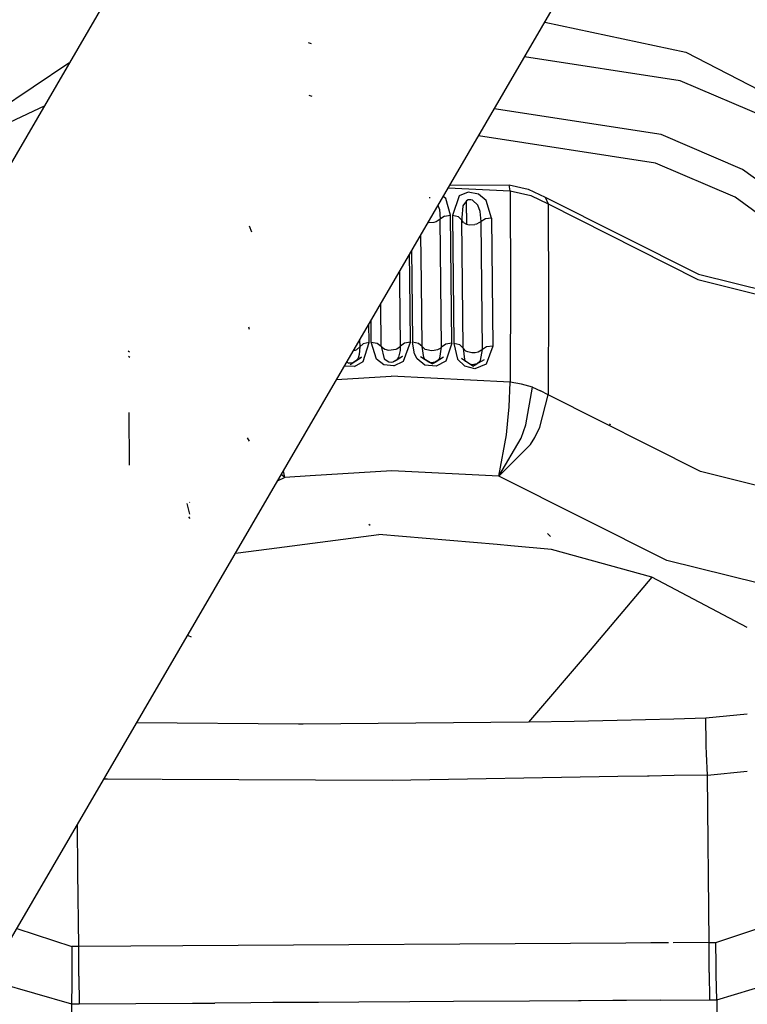
# Model space of a CAD drawing. Units: millimetres. Extents: x 977 to 8610, y -1577 to 1776.
# Drawn here: x 2776 to 2829, y -1139 to -1067 of the extents above; entities that cross this region are included whole.
import ezdxf

# ---------------------------------------------------------------- set-up
doc = ezdxf.new("R2010")
doc.units = ezdxf.units.MM
doc.layers.add('TFR-TRI', color=7, linetype='CONTINUOUS', true_color=0xffffff)

msp = doc.modelspace()

# ---------------------------------------------------------------- linework, layer by layer
at = {"layer": 'TFR-TRI', "color": 18, "linetype": 'CONTINUOUS'}
for p, q in [((2740.830445, -1136.575518), (2801.355225, -1032.630511)), ((2765.417481, -1150.89226), (2825.942383, -1046.947162)), ((2814.105225, -1067.276446), (2824.397705, -1069.487506)), ((2814.105225, -1067.276446), (2824.397705, -1069.487506)), ((2797.091553, -1068.877704), (2796.861084, -1068.800189)), ((2823.98877, -1071.569293), (2812.623535, -1069.821185)), ((2823.98877, -1071.569293), (2812.623535, -1069.821185)), ((2824.397705, -1069.487506), (2836.549561, -1075.730304)), ((2824.397705, -1069.487506), (2836.549561, -1075.730304)), ((2779.384766, -1070.276263), (2763.198731, -1081.144732)), ((2779.384766, -1070.276263), (2763.198731, -1081.144732)), ((2779.441162, -1070.26546), (2779.384766, -1070.276263)), ((2779.441162, -1070.26546), (2779.384766, -1070.276263)), ((2830.36792, -1074.292498), (2823.98877, -1071.569293)), ((2830.36792, -1074.292498), (2823.98877, -1071.569293)), ((2797.132325, -1072.709979), (2796.9021, -1072.632647)), ((2777.615235, -1073.401507), (2773.629639, -1075.286578)), ((2777.615235, -1073.401507), (2773.629639, -1075.286578)), ((2822.583496, -1075.49422), (2810.410401, -1073.621844)), ((2822.583496, -1075.49422), (2810.410401, -1073.621844)), ((2822.174805, -1077.576129), (2809.26416, -1075.590228)), ((2822.174805, -1077.576129), (2809.26416, -1075.590228)), ((2828.536866, -1078.03554), (2822.583496, -1075.49422)), ((2828.536866, -1078.03554), (2822.583496, -1075.49422)), ((2828.001221, -1080.063189), (2822.174805, -1077.576129)), ((2828.001221, -1080.063189), (2822.174805, -1077.576129)), ((2837.923828, -1084.910846), (2828.536866, -1078.03554)), ((2837.923828, -1084.910846), (2828.536866, -1078.03554)), ((2807.057862, -1079.379596), (2811.582032, -1079.607928)), ((2807.170166, -1079.186602), (2811.507813, -1079.159137)), ((2811.511475, -1079.161517), (2811.507813, -1079.159137)), ((2811.511475, -1079.161517), (2811.507813, -1079.159137)), ((2811.507813, -1079.159137), (2812.9021, -1079.466937)), ((2811.582032, -1079.607928), (2811.511475, -1079.161517)), ((2811.582032, -1079.607928), (2811.511475, -1079.161517)), ((2805.733155, -1080.101458), (2805.676758, -1080.100482)), ((2805.733155, -1080.101458), (2805.676758, -1080.100482)), ((2806.876709, -1080.151141), (2806.692139, -1080.007769)), ((2806.876709, -1080.151141), (2806.692139, -1080.007769)), ((2807.844483, -1079.956988), (2807.378907, -1081.387896)), ((2807.844483, -1079.956988), (2807.378907, -1081.387896)), ((2808.51416, -1079.698504), (2807.844483, -1079.956988)), ((2808.51416, -1079.698504), (2807.844483, -1079.956988)), ((2809.267334, -1079.846759), (2808.51416, -1079.698504)), ((2809.267334, -1079.846759), (2808.51416, -1079.698504)), ((2809.820801, -1080.294818), (2809.267334, -1079.846759)), ((2809.820801, -1080.294818), (2809.267334, -1079.846759)), ((2811.582032, -1079.607928), (2811.610352, -1086.540789)), ((2811.582032, -1079.607928), (2811.610352, -1086.540789)), ((2811.582032, -1079.607928), (2813.083008, -1079.938006)), ((2811.582032, -1079.607928), (2813.083008, -1079.938006)), ((2812.9021, -1079.466937), (2814.13794, -1080.070208)), ((2813.083008, -1079.938006), (2814.346192, -1080.550738)), ((2813.083008, -1079.938006), (2814.346192, -1080.550738)), ((2814.13794, -1080.070208), (2814.346192, -1080.550738)), ((2814.13794, -1080.070208), (2825.312012, -1085.674945)), ((2814.13794, -1080.070208), (2814.346192, -1080.550738)), ((2837.188233, -1086.791827), (2828.001221, -1080.063189)), ((2837.188233, -1086.791827), (2828.001221, -1080.063189)), ((2806.409912, -1080.937091), (2806.312989, -1080.658526)), ((2806.409912, -1080.937091), (2806.312989, -1080.658526)), ((2807.21875, -1081.378802), (2806.876709, -1080.151141)), ((2807.21875, -1081.378802), (2806.876709, -1080.151141)), ((2808.123047, -1080.717303), (2808.039795, -1081.534869)), ((2808.123047, -1080.717303), (2808.039795, -1081.534869)), ((2808.129151, -1080.696795), (2808.123047, -1080.717303)), ((2808.129151, -1080.696795), (2808.123047, -1080.717303)), ((2808.386475, -1080.320697), (2808.129151, -1080.696795)), ((2808.386475, -1080.320697), (2808.129151, -1080.696795)), ((2808.503907, -1080.266803), (2808.386475, -1080.320697)), ((2808.503907, -1080.266803), (2808.386475, -1080.320697)), ((2808.392578, -1081.222735), (2808.386475, -1080.320697)), ((2808.392578, -1081.222735), (2808.386475, -1080.320697)), ((2808.705811, -1080.254962), (2808.503907, -1080.266803)), ((2808.705811, -1080.254962), (2808.503907, -1080.266803)), ((2808.838867, -1080.290179), (2808.705811, -1080.254962)), ((2808.838867, -1080.290179), (2808.705811, -1080.254962)), ((2808.838867, -1080.290179), (2809.218262, -1080.644915)), ((2808.838867, -1080.290179), (2809.218262, -1080.644915)), ((2809.381592, -1081.105426), (2809.218262, -1080.644915)), ((2809.381592, -1081.105426), (2809.218262, -1080.644915)), ((2810.219971, -1081.588458), (2809.820801, -1080.294818)), ((2810.219971, -1081.588458), (2809.820801, -1080.294818)), ((2814.346192, -1080.550738), (2814.376221, -1087.479205)), ((2814.346192, -1080.550738), (2825.261231, -1086.060382)), ((2814.346192, -1080.550738), (2814.376221, -1087.479205)), ((2814.346192, -1080.550738), (2825.261231, -1086.060382)), ((2806.409912, -1080.937091), (2806.470948, -1081.658831)), ((2806.409912, -1080.937091), (2806.470948, -1081.658831)), ((2806.776123, -1081.443744), (2806.470948, -1081.658831)), ((2806.776123, -1081.443744), (2806.470948, -1081.658831)), ((2806.776123, -1081.443744), (2807.21875, -1081.378802)), ((2806.776123, -1081.443744), (2807.21875, -1081.378802)), ((2807.267578, -1086.032489), (2807.21875, -1081.378802)), ((2807.267578, -1086.032489), (2807.21875, -1081.378802)), ((2807.378907, -1081.387896), (2807.427979, -1086.042865)), ((2807.801514, -1081.499652), (2807.378907, -1081.387896)), ((2807.801514, -1081.499652), (2807.378907, -1081.387896)), ((2807.378907, -1081.387896), (2807.427979, -1086.042865)), ((2808.039795, -1081.747882), (2807.801514, -1081.499652)), ((2808.039795, -1081.747882), (2807.801514, -1081.499652)), ((2808.039795, -1081.534869), (2808.039795, -1081.747882)), ((2808.039795, -1081.534869), (2808.039795, -1081.747882)), ((2808.392578, -1081.222735), (2808.399903, -1082.027728)), ((2808.392578, -1081.222735), (2808.399903, -1082.027728)), ((2809.451172, -1081.835467), (2809.381592, -1081.105426)), ((2809.451172, -1081.835467), (2809.381592, -1081.105426)), ((2792.732666, -1082.611529), (2792.55127, -1082.183673)), ((2805.63086, -1081.925494), (2805.581543, -1081.915057)), ((2805.63086, -1081.925494), (2805.581543, -1081.915057)), ((2806.020264, -1081.907122), (2805.63086, -1081.925494)), ((2806.020264, -1081.907122), (2805.63086, -1081.925494)), ((2806.170655, -1081.864581), (2806.020264, -1081.907122)), ((2806.170655, -1081.864581), (2806.020264, -1081.907122)), ((2806.470948, -1081.658831), (2806.170655, -1081.864581)), ((2806.470948, -1081.658831), (2806.170655, -1081.864581)), ((2806.52002, -1086.307391), (2806.470948, -1081.658831)), ((2806.52002, -1086.307391), (2806.470948, -1081.658831)), ((2808.172119, -1081.912371), (2808.039795, -1081.747882)), ((2808.172119, -1081.912371), (2808.039795, -1081.747882)), ((2808.088623, -1086.396991), (2808.039795, -1081.747882)), ((2808.088623, -1086.396991), (2808.039795, -1081.747882)), ((2808.172119, -1081.912371), (2808.399903, -1082.027728)), ((2808.172119, -1081.912371), (2808.399903, -1082.027728)), ((2808.399903, -1082.027728), (2808.577881, -1082.06972)), ((2808.399903, -1082.027728), (2808.577881, -1082.06972)), ((2808.577881, -1082.06972), (2808.996582, -1082.062945)), ((2808.577881, -1082.06972), (2808.996582, -1082.062945)), ((2809.118897, -1082.033038), (2808.996582, -1082.062945)), ((2809.118897, -1082.033038), (2808.996582, -1082.062945)), ((2809.451172, -1081.835467), (2809.118897, -1082.033038)), ((2809.451172, -1081.835467), (2809.118897, -1082.033038)), ((2809.775635, -1081.635333), (2809.451172, -1081.835467)), ((2809.775635, -1081.635333), (2809.451172, -1081.835467)), ((2809.5, -1086.484149), (2809.451172, -1081.835467)), ((2809.5, -1086.484149), (2809.451172, -1081.835467)), ((2810.219971, -1081.588458), (2809.775635, -1081.635333)), ((2810.219971, -1081.588458), (2809.775635, -1081.635333)), ((2810.219971, -1081.588458), (2810.268799, -1086.242022)), ((2810.219971, -1081.588458), (2810.268799, -1086.242022)), ((2805.098877, -1086.268145), (2805.062256, -1082.806537)), ((2805.098877, -1086.268145), (2805.062256, -1082.806537)), ((2804.256104, -1085.939044), (2804.238037, -1084.22243)), ((2804.256104, -1085.939044), (2804.238037, -1084.22243)), ((2804.384522, -1083.970721), (2804.405274, -1085.941668)), ((2804.384522, -1083.970721), (2804.405274, -1085.941668)), ((2803.534912, -1086.242389), (2803.526612, -1085.444049)), ((2803.534912, -1086.242389), (2803.526612, -1085.444049)), ((2825.312012, -1085.674945), (2838.629395, -1088.987323)), ((2803.583741, -1090.934161), (2803.534912, -1086.242389)), ((2803.583741, -1090.934161), (2803.534912, -1086.242389)), ((2804.304932, -1090.636065), (2804.256104, -1085.939044)), ((2804.304932, -1090.636065), (2804.256104, -1085.939044)), ((2804.405274, -1085.941668), (2804.454102, -1090.639117)), ((2804.405274, -1085.941668), (2804.454102, -1090.639117)), ((2805.147461, -1090.960101), (2805.098877, -1086.268145)), ((2805.147461, -1090.960101), (2805.098877, -1086.268145)), ((2806.568604, -1090.999102), (2806.52002, -1086.307391)), ((2806.568604, -1090.999102), (2806.52002, -1086.307391)), ((2807.316407, -1090.729449), (2807.267578, -1086.032489)), ((2807.316407, -1090.729449), (2807.267578, -1086.032489)), ((2807.427979, -1086.042865), (2807.476807, -1090.741046)), ((2807.427979, -1086.042865), (2807.476807, -1090.741046)), ((2808.137451, -1091.089557), (2808.088623, -1086.396991)), ((2808.137451, -1091.089557), (2808.088623, -1086.396991)), ((2809.548584, -1091.176226), (2809.5, -1086.484149)), ((2809.548584, -1091.176226), (2809.5, -1086.484149)), ((2810.268799, -1086.242022), (2810.317627, -1090.939288)), ((2810.268799, -1086.242022), (2810.317627, -1090.939288)), ((2811.610352, -1086.540789), (2811.568848, -1093.562457)), ((2811.610352, -1086.540789), (2811.568848, -1093.562457)), ((2825.261231, -1086.060382), (2838.720703, -1089.436847)), ((2825.261231, -1086.060382), (2838.720703, -1089.436847)), ((2802.161377, -1090.94295), (2802.129151, -1087.843707)), ((2802.161377, -1090.94295), (2802.129151, -1087.843707)), ((2814.376221, -1087.479205), (2814.338867, -1094.49721)), ((2814.376221, -1087.479205), (2814.338867, -1094.49721)), ((2801.291504, -1090.658831), (2801.277344, -1089.306781)), ((2801.291504, -1090.658831), (2801.277344, -1089.306781)), ((2801.440674, -1090.653949), (2801.424317, -1089.054766)), ((2801.440674, -1090.653949), (2801.424317, -1089.054766)), ((2792.563233, -1089.722247), (2792.521729, -1089.553912)), ((2792.563233, -1089.722247), (2792.521729, -1089.553912)), ((2800.592774, -1090.482806), (2800.597901, -1090.988482)), ((2800.592774, -1090.482806), (2800.597901, -1090.988482)), ((2800.859619, -1090.754901), (2800.597901, -1090.988482)), ((2800.859619, -1090.754901), (2800.597901, -1090.988482)), ((2800.85376, -1092.052752), (2801.291504, -1090.658831)), ((2800.85376, -1092.052752), (2801.291504, -1090.658831)), ((2801.291504, -1090.658831), (2800.859619, -1090.754901)), ((2801.291504, -1090.658831), (2800.859619, -1090.754901)), ((2801.81836, -1091.895892), (2801.440674, -1090.653949)), ((2801.81836, -1091.895892), (2801.440674, -1090.653949)), ((2801.440674, -1090.653949), (2801.877198, -1090.726703)), ((2801.440674, -1090.653949), (2801.877198, -1090.726703)), ((2801.877198, -1090.726703), (2802.161377, -1090.94295)), ((2801.877198, -1090.726703), (2802.161377, -1090.94295)), ((2803.868164, -1090.71419), (2803.583741, -1090.934161)), ((2803.868164, -1090.71419), (2803.583741, -1090.934161)), ((2803.806885, -1092.038836), (2804.304932, -1090.636065)), ((2803.806885, -1092.038836), (2804.304932, -1090.636065)), ((2804.304932, -1090.636065), (2803.868164, -1090.71419)), ((2804.304932, -1090.636065), (2803.868164, -1090.71419)), ((2804.885742, -1090.729815), (2804.454102, -1090.639117)), ((2804.885742, -1090.729815), (2804.454102, -1090.639117)), ((2804.587403, -1091.489886), (2804.454102, -1090.639117)), ((2804.587403, -1091.489886), (2804.454102, -1090.639117)), ((2805.147461, -1090.960101), (2804.885742, -1090.729815)), ((2805.147461, -1090.960101), (2804.885742, -1090.729815)), ((2806.87378, -1090.79085), (2806.568604, -1090.999102)), ((2806.87378, -1090.79085), (2806.568604, -1090.999102)), ((2807.316407, -1090.729449), (2806.87378, -1090.79085)), ((2807.316407, -1090.729449), (2806.87378, -1090.79085)), ((2807.316407, -1090.729449), (2806.889893, -1092.027118)), ((2807.316407, -1090.729449), (2806.889893, -1092.027118)), ((2807.476807, -1090.741046), (2807.723145, -1091.885272)), ((2807.899414, -1090.848651), (2807.476807, -1090.741046)), ((2807.899414, -1090.848651), (2807.476807, -1090.741046)), ((2807.476807, -1090.741046), (2807.723145, -1091.885272)), ((2808.137451, -1091.089557), (2807.899414, -1090.848651)), ((2808.137451, -1091.089557), (2807.899414, -1090.848651)), ((2783.811524, -1091.376971), (2783.715332, -1091.297808)), ((2783.811524, -1091.376971), (2783.715332, -1091.297808)), ((2800.258789, -1091.242755), (2800.143311, -1091.254535)), ((2800.258789, -1091.242755), (2800.143311, -1091.254535)), ((2800.35791, -1091.201617), (2800.258789, -1091.242755)), ((2800.35791, -1091.201617), (2800.258789, -1091.242755)), ((2800.597901, -1090.988482), (2800.35791, -1091.201617)), ((2800.597901, -1090.988482), (2800.35791, -1091.201617)), ((2800.569336, -1091.536456), (2800.491211, -1091.811847)), ((2800.569336, -1091.536456), (2800.491211, -1091.811847)), ((2800.597901, -1090.988482), (2800.569336, -1091.536456)), ((2800.597901, -1090.988482), (2800.569336, -1091.536456)), ((2802.161377, -1090.94295), (2802.254883, -1091.045794)), ((2802.161377, -1090.94295), (2802.373535, -1091.867083)), ((2802.161377, -1090.94295), (2802.254883, -1091.045794)), ((2802.161377, -1090.94295), (2802.373535, -1091.867083)), ((2802.254883, -1091.045794), (2802.441651, -1091.15108)), ((2802.254883, -1091.045794), (2802.441651, -1091.15108)), ((2802.441651, -1091.15108), (2802.712158, -1091.217486)), ((2802.441651, -1091.15108), (2802.712158, -1091.217486)), ((2802.712158, -1091.217486), (2803.260254, -1091.162066)), ((2802.712158, -1091.217486), (2803.260254, -1091.162066)), ((2803.260254, -1091.162066), (2803.311524, -1091.142413)), ((2803.260254, -1091.162066), (2803.311524, -1091.142413)), ((2803.311524, -1091.142413), (2803.583741, -1090.934161)), ((2803.311524, -1091.142413), (2803.583741, -1090.934161)), ((2803.466309, -1091.746051), (2803.575928, -1091.245379)), ((2803.466309, -1091.746051), (2803.575928, -1091.245379)), ((2803.575928, -1091.245379), (2803.583741, -1090.934161)), ((2803.575928, -1091.245379), (2803.583741, -1090.934161)), ((2804.78003, -1091.862933), (2804.587403, -1091.489886)), ((2804.78003, -1091.862933), (2804.587403, -1091.489886)), ((2805.387207, -1091.170245), (2805.147461, -1090.960101)), ((2805.269532, -1091.773944), (2805.147461, -1090.960101)), ((2805.269532, -1091.773944), (2805.147461, -1090.960101)), ((2805.387207, -1091.170245), (2805.147461, -1090.960101)), ((2805.486328, -1091.210101), (2805.387207, -1091.170245)), ((2805.486328, -1091.210101), (2805.387207, -1091.170245)), ((2805.831787, -1091.268756), (2805.486328, -1091.210101)), ((2805.831787, -1091.268756), (2805.486328, -1091.210101)), ((2806.028809, -1091.258624), (2805.831787, -1091.268756)), ((2806.028809, -1091.258624), (2805.831787, -1091.268756)), ((2806.269776, -1091.201434), (2806.028809, -1091.258624)), ((2806.269776, -1091.201434), (2806.028809, -1091.258624)), ((2806.46045, -1091.103412), (2806.269776, -1091.201434)), ((2806.46045, -1091.103412), (2806.269776, -1091.201434)), ((2806.441407, -1091.806781), (2806.568604, -1090.999102)), ((2806.441407, -1091.806781), (2806.568604, -1090.999102)), ((2806.568604, -1090.999102), (2806.46045, -1091.103412)), ((2806.568604, -1090.999102), (2806.46045, -1091.103412)), ((2808.348877, -1091.302691), (2808.137451, -1091.089557)), ((2808.348877, -1091.302691), (2808.137451, -1091.089557)), ((2808.137451, -1091.089557), (2808.25293, -1091.91701)), ((2808.137451, -1091.089557), (2808.25293, -1091.91701)), ((2808.479248, -1091.359698), (2808.348877, -1091.302691)), ((2808.479248, -1091.359698), (2808.348877, -1091.302691)), ((2808.790528, -1091.418963), (2808.479248, -1091.359698)), ((2808.790528, -1091.418963), (2808.479248, -1091.359698)), ((2809.016358, -1091.412127), (2808.790528, -1091.418963)), ((2809.016358, -1091.412127), (2808.790528, -1091.418963)), ((2809.23169, -1091.36629), (2809.016358, -1091.412127)), ((2809.23169, -1091.36629), (2809.016358, -1091.412127)), ((2809.485108, -1091.236773), (2809.23169, -1091.36629)), ((2809.485108, -1091.236773), (2809.23169, -1091.36629)), ((2809.410645, -1091.974933), (2809.548584, -1091.176226)), ((2809.410645, -1091.974933), (2809.548584, -1091.176226)), ((2809.548584, -1091.176226), (2809.485108, -1091.236773)), ((2809.548584, -1091.176226), (2809.485108, -1091.236773)), ((2809.844727, -1090.992572), (2809.548584, -1091.176226)), ((2809.844727, -1090.992572), (2809.548584, -1091.176226)), ((2810.317627, -1090.939288), (2809.822266, -1092.258746)), ((2810.317627, -1090.939288), (2809.822266, -1092.258746)), ((2810.317627, -1090.939288), (2809.844727, -1090.992572)), ((2810.317627, -1090.939288), (2809.844727, -1090.992572)), ((2783.815674, -1091.760272), (2783.719239, -1091.681109)), ((2783.815674, -1091.760272), (2783.719239, -1091.681109)), ((2799.648926, -1092.103534), (2799.814942, -1092.179156)), ((2799.648926, -1092.103534), (2799.814942, -1092.179156)), ((2799.915039, -1092.18294), (2799.814942, -1092.179156)), ((2799.915039, -1092.18294), (2799.814942, -1092.179156)), ((2799.904541, -1092.272113), (2800.727783, -1091.742389)), ((2799.904541, -1092.272113), (2800.104492, -1092.150775)), ((2800.104492, -1092.150775), (2799.915039, -1092.18294)), ((2800.104492, -1092.150775), (2799.915039, -1092.18294)), ((2800.377442, -1091.980914), (2800.104492, -1092.150775)), ((2800.230469, -1092.418536), (2800.85376, -1092.052752)), ((2800.230469, -1092.418536), (2800.85376, -1092.052752)), ((2800.727783, -1091.742389), (2800.377442, -1091.980914)), ((2800.491211, -1091.811847), (2800.377442, -1091.980914)), ((2800.491211, -1091.811847), (2800.377442, -1091.980914)), ((2802.369141, -1092.290118), (2801.81836, -1091.895892)), ((2802.369141, -1092.290118), (2801.81836, -1091.895892)), ((2803.082764, -1092.370257), (2802.369141, -1092.290118)), ((2803.082764, -1092.370257), (2802.369141, -1092.290118)), ((2802.373535, -1091.867083), (2802.736328, -1092.085223)), ((2802.373535, -1091.867083), (2802.736328, -1092.085223)), ((2802.736328, -1092.085223), (2802.886963, -1092.100116)), ((2802.736328, -1092.085223), (2802.886963, -1092.100116)), ((2802.886963, -1092.100116), (2803.037598, -1092.083514)), ((2802.886963, -1092.100116), (2803.037598, -1092.083514)), ((2803.718506, -1091.68703), (2803.037598, -1092.083514)), ((2803.037598, -1092.083514), (2803.329102, -1091.931781)), ((2803.082764, -1092.370257), (2803.806885, -1092.038836)), ((2803.082764, -1092.370257), (2803.806885, -1092.038836)), ((2803.718506, -1091.68703), (2803.329102, -1091.931781)), ((2803.329102, -1091.931781), (2803.466309, -1091.746051)), ((2803.329102, -1091.931781), (2803.466309, -1091.746051)), ((2805.363037, -1092.320636), (2804.78003, -1091.862933)), ((2805.363037, -1092.320636), (2804.78003, -1091.862933)), ((2805.378174, -1091.935626), (2805.033203, -1091.704364)), ((2805.875244, -1092.234698), (2805.033203, -1091.704364)), ((2805.378174, -1091.935626), (2805.269532, -1091.773944)), ((2805.378174, -1091.935626), (2805.269532, -1091.773944)), ((2806.170655, -1092.40755), (2805.363037, -1092.320636)), ((2806.170655, -1092.40755), (2805.363037, -1092.320636)), ((2805.653565, -1092.111346), (2805.378174, -1091.935626)), ((2805.859864, -1092.145892), (2805.653565, -1092.111346)), ((2805.875244, -1092.234698), (2805.653565, -1092.111346)), ((2805.859864, -1092.145892), (2805.653565, -1092.111346)), ((2806.170166, -1092.077838), (2805.859864, -1092.145892)), ((2806.170166, -1092.077838), (2805.859864, -1092.145892)), ((2806.711426, -1091.745929), (2805.875244, -1092.234698)), ((2805.875244, -1092.234698), (2806.170166, -1092.077838)), ((2806.711426, -1091.745929), (2806.170166, -1092.077838)), ((2806.441407, -1091.806781), (2806.170166, -1092.077838)), ((2806.441407, -1091.806781), (2806.170166, -1092.077838)), ((2806.889893, -1092.027118), (2806.170655, -1092.40755)), ((2806.889893, -1092.027118), (2806.170655, -1092.40755)), ((2808.259278, -1092.406634), (2807.723145, -1091.885272)), ((2808.259278, -1092.406634), (2807.723145, -1091.885272)), ((2808.859619, -1092.387164), (2808.030762, -1091.841754)), ((2808.347168, -1092.064349), (2808.030762, -1091.841754)), ((2808.347168, -1092.064349), (2808.25293, -1091.91701)), ((2808.347168, -1092.064349), (2808.25293, -1091.91701)), ((2808.639405, -1092.259845), (2808.347168, -1092.064349)), ((2808.831055, -1092.295367), (2808.639405, -1092.259845)), ((2808.859619, -1092.387164), (2808.639405, -1092.259845)), ((2808.831055, -1092.295367), (2808.639405, -1092.259845)), ((2809.147217, -1092.231952), (2808.831055, -1092.295367)), ((2809.147217, -1092.231952), (2808.831055, -1092.295367)), ((2809.689209, -1091.934893), (2808.859619, -1092.387164)), ((2808.859619, -1092.387164), (2809.147217, -1092.231952)), ((2809.822266, -1092.258746), (2809.01001, -1092.579547)), ((2809.822266, -1092.258746), (2809.01001, -1092.579547)), ((2809.689209, -1091.934893), (2809.147217, -1092.231952)), ((2809.410645, -1091.974933), (2809.147217, -1092.231952)), ((2809.410645, -1091.974933), (2809.147217, -1092.231952)), ((2800.230469, -1092.418536), (2799.479004, -1092.395221)), ((2800.230469, -1092.418536), (2799.479004, -1092.395221)), ((2809.01001, -1092.579547), (2808.259278, -1092.406634)), ((2809.01001, -1092.579547), (2808.259278, -1092.406634)), ((2798.905762, -1093.37984), (2802.898438, -1093.131549)), ((2798.905762, -1093.37984), (2802.898438, -1093.131549)), ((2811.568848, -1093.562457), (2802.898438, -1093.131549)), ((2811.568848, -1093.562457), (2802.898438, -1093.131549)), ((2811.501465, -1095.376422), (2811.568848, -1093.562457)), ((2811.501465, -1095.376422), (2811.568848, -1093.562457)), ((2812.411621, -1093.707049), (2811.568848, -1093.562457)), ((2812.411621, -1093.707049), (2811.568848, -1093.562457)), ((2813.202881, -1093.938556), (2812.411621, -1093.707049)), ((2813.202881, -1093.938556), (2812.411621, -1093.707049)), ((2812.720459, -1096.675006), (2813.202881, -1093.938556)), ((2812.720459, -1096.675006), (2813.202881, -1093.938556)), ((2813.202881, -1093.938556), (2813.803223, -1094.19295)), ((2813.202881, -1093.938556), (2813.803223, -1094.19295)), ((2813.753174, -1096.855243), (2814.338867, -1094.49721)), ((2813.753174, -1096.855243), (2814.338867, -1094.49721)), ((2814.338867, -1094.49721), (2813.803223, -1094.19295)), ((2814.338867, -1094.49721), (2813.803223, -1094.19295)), ((2825.471192, -1100.085833), (2814.338867, -1094.49721)), ((2825.471192, -1100.085833), (2814.338867, -1094.49721)), ((2783.808106, -1099.616717), (2783.76709, -1095.784259)), ((2811.417969, -1096.368731), (2811.501465, -1095.376422)), ((2811.417969, -1096.368731), (2811.501465, -1095.376422)), ((2811.301026, -1097.406878), (2811.417969, -1096.368731)), ((2811.301026, -1097.406878), (2811.417969, -1096.368731)), ((2818.932373, -1096.674762), (2818.820557, -1096.621478)), ((2812.372559, -1097.65047), (2812.720459, -1096.675006)), ((2812.372559, -1097.65047), (2812.720459, -1096.675006)), ((2813.371826, -1097.605548), (2813.753174, -1096.855243)), ((2813.371826, -1097.605548), (2813.753174, -1096.855243)), ((2792.560547, -1097.872088), (2792.415283, -1097.627704)), ((2792.560547, -1097.872088), (2792.415283, -1097.627704)), ((2810.744141, -1100.420916), (2811.301026, -1097.406878)), ((2810.744141, -1100.420916), (2811.301026, -1097.406878)), ((2810.744141, -1100.420916), (2812.372559, -1097.65047)), ((2810.744141, -1100.420916), (2812.372559, -1097.65047)), ((2810.744141, -1100.420916), (2813.064698, -1098.102618)), ((2810.744141, -1100.420916), (2813.064698, -1098.102618)), ((2813.064698, -1098.102618), (2813.371826, -1097.605548)), ((2813.064698, -1098.102618), (2813.371826, -1097.605548)), ((2795.131348, -1100.518451), (2795.033448, -1100.030352)), ((2795.131348, -1100.518451), (2795.033448, -1100.030352)), ((2802.937989, -1100.032977), (2796.989746, -1100.402911)), ((2802.937989, -1100.032977), (2796.989746, -1100.402911)), ((2810.744141, -1100.420916), (2802.937989, -1100.032977)), ((2810.744141, -1100.420916), (2802.937989, -1100.032977)), ((2838.66211, -1103.364459), (2825.471192, -1100.085833)), ((2838.66211, -1103.364459), (2825.471192, -1100.085833)), ((2795.131348, -1100.518451), (2794.585938, -1100.798846)), ((2795.131348, -1100.518451), (2794.585938, -1100.798846)), ((2795.131348, -1100.518451), (2794.880371, -1100.292804)), ((2795.131348, -1100.518451), (2794.880371, -1100.292804)), ((2796.972657, -1100.403949), (2795.131348, -1100.518451)), ((2796.972657, -1100.403949), (2795.131348, -1100.518451)), ((2823.011963, -1106.572833), (2810.744141, -1100.420916)), ((2823.011963, -1106.572833), (2810.744141, -1100.420916)), ((2788.198975, -1102.343646), (2788.173584, -1102.328997)), ((2788.193604, -1103.205279), (2788.014893, -1102.41878)), ((2788.23291, -1103.515704), (2788.128907, -1103.404986)), ((2801.370606, -1104.02901), (2801.273194, -1103.961932)), ((2801.370606, -1104.02901), (2801.273194, -1103.961932)), ((2793.98584, -1105.729754), (2801.993653, -1104.671588)), ((2793.98584, -1105.729754), (2801.993653, -1104.671588)), ((2810.624756, -1105.420367), (2801.993653, -1104.671588)), ((2810.624756, -1105.420367), (2801.993653, -1104.671588)), ((2814.52002, -1104.821734), (2814.308106, -1104.610431)), ((2791.525391, -1106.054889), (2793.985108, -1105.729815)), ((2791.525391, -1106.054889), (2793.985108, -1105.729815)), ((2811.618653, -1105.50661), (2810.626221, -1105.420489)), ((2811.618653, -1105.50661), (2810.626221, -1105.420489)), ((2814.604737, -1105.765704), (2811.624024, -1105.507098)), ((2814.604737, -1105.765704), (2811.624024, -1105.507098)), ((2821.912842, -1107.805102), (2814.604737, -1105.765704)), ((2821.912842, -1107.805102), (2814.604737, -1105.765704)), ((2829.793701, -1108.261554), (2823.011963, -1106.572833)), ((2829.793701, -1108.261554), (2823.011963, -1106.572833)), ((2821.912842, -1107.805102), (2817.410645, -1113.13399)), ((2821.912842, -1107.805102), (2817.410645, -1113.13399)), ((2828.877198, -1111.469653), (2821.912842, -1107.805102)), ((2828.877198, -1111.469653), (2821.912842, -1107.805102)), ((2788.324707, -1112.177691), (2788.106446, -1112.088641)), ((2817.410645, -1113.13399), (2812.905762, -1118.387194)), ((2817.410645, -1113.13399), (2812.905762, -1118.387194)), ((2823.527832, -1118.158282), (2819.381348, -1118.263568)), ((2823.527832, -1118.158282), (2819.381348, -1118.263568)), ((2825.854492, -1118.0992), (2823.529297, -1118.158252)), ((2825.854492, -1118.0992), (2823.529297, -1118.158252)), ((2828.877198, -1117.801043), (2825.854492, -1118.0992)), ((2828.877198, -1117.801043), (2825.854492, -1118.0992)), ((2825.883301, -1119.905658), (2825.854492, -1118.0992)), ((2825.883301, -1119.905658), (2825.854492, -1118.0992)), ((2796.138428, -1118.515094), (2784.32544, -1118.419909)), ((2796.138428, -1118.515094), (2784.32544, -1118.419909)), ((2796.466309, -1118.517718), (2796.142823, -1118.515094)), ((2796.466309, -1118.517718), (2796.142823, -1118.515094)), ((2812.905762, -1118.387194), (2796.466309, -1118.517718)), ((2812.905762, -1118.387194), (2796.466309, -1118.517718)), ((2816.238526, -1118.323535), (2812.905762, -1118.387194)), ((2816.238526, -1118.323535), (2812.905762, -1118.387194)), ((2819.381348, -1118.263568), (2816.243164, -1118.323443)), ((2819.381348, -1118.263568), (2816.243164, -1118.323443)), ((2825.888184, -1120.098529), (2825.883301, -1119.905658)), ((2825.888184, -1120.098529), (2825.883301, -1119.905658)), ((2825.90503, -1120.680682), (2825.888184, -1120.098529)), ((2825.90503, -1120.680682), (2825.888184, -1120.098529)), ((2825.964356, -1122.24132), (2825.90503, -1120.680682)), ((2825.964356, -1122.24132), (2825.90503, -1120.680682)), ((2782.186035, -1122.539416), (2781.927491, -1122.538104)), ((2782.186035, -1122.539416), (2781.927491, -1122.538104)), ((2786.145508, -1122.558795), (2782.192627, -1122.539416)), ((2786.145508, -1122.558795), (2782.192627, -1122.539416)), ((2819.437744, -1122.354846), (2802.968018, -1122.641314)), ((2819.437744, -1122.354846), (2802.968018, -1122.641314)), ((2821.599854, -1122.317248), (2819.442871, -1122.354754)), ((2821.599854, -1122.317248), (2819.442871, -1122.354754)), ((2821.714356, -1122.315265), (2821.617676, -1122.316943)), ((2821.714356, -1122.315265), (2821.617676, -1122.316943)), ((2823.535157, -1122.283587), (2821.721924, -1122.315112)), ((2823.535157, -1122.283587), (2821.721924, -1122.315112)), ((2825.964356, -1122.24132), (2823.53711, -1122.283587)), ((2825.964356, -1122.24132), (2823.53711, -1122.283587)), ((2825.964356, -1122.24132), (2828.877198, -1121.964953)), ((2825.964356, -1122.24132), (2828.877198, -1121.964953)), ((2826.09253, -1134.466998), (2825.964356, -1122.24132)), ((2826.09253, -1134.466998), (2825.964356, -1122.24132)), ((2802.968018, -1122.641314), (2786.174805, -1122.558947)), ((2802.968018, -1122.641314), (2786.174805, -1122.558947)), ((2780.036866, -1129.294391), (2780.000733, -1125.847064)), ((2780.036866, -1129.294391), (2780.000733, -1125.847064)), ((2780.093994, -1134.75429), (2780.036866, -1129.297778)), ((2780.093994, -1134.75429), (2780.036866, -1129.297778)), ((2826.583252, -1134.461139), (2835.415283, -1131.484454)), ((2826.583252, -1134.461139), (2835.415283, -1131.484454)), ((2775.57251, -1133.45238), (2779.603272, -1134.754535)), ((2775.57251, -1133.45238), (2779.603272, -1134.754535)), ((2780.093994, -1134.75429), (2779.603272, -1134.754535)), ((2780.093994, -1134.75429), (2779.603272, -1134.754535)), ((2779.603272, -1134.754535), (2779.605713, -1136.751635)), ((2779.603272, -1134.754535), (2779.605713, -1136.751635)), ((2787.687012, -1134.706836), (2780.093994, -1134.75429)), ((2787.687012, -1134.706836), (2780.093994, -1134.75429)), ((2780.111084, -1136.930224), (2780.093994, -1134.75429)), ((2780.111084, -1136.930224), (2780.093994, -1134.75429)), ((2820.013916, -1134.504931), (2787.691651, -1134.706805)), ((2820.013916, -1134.504931), (2787.691651, -1134.706805)), ((2821.832032, -1134.493579), (2820.02417, -1134.50487)), ((2821.832032, -1134.493579), (2820.02417, -1134.50487)), ((2823.13794, -1134.485461), (2821.851319, -1134.493457)), ((2823.13794, -1134.485461), (2821.851319, -1134.493457)), ((2826.09253, -1134.466998), (2823.473389, -1134.483325)), ((2826.09253, -1134.466998), (2823.473389, -1134.483325)), ((2826.09253, -1134.466998), (2826.583252, -1134.461139)), ((2826.09253, -1134.466998), (2826.583252, -1134.461139)), ((2826.109375, -1136.642932), (2826.09253, -1134.466998)), ((2826.109375, -1136.642932), (2826.09253, -1134.466998)), ((2826.606446, -1136.101184), (2826.583252, -1134.461139)), ((2826.606446, -1136.101184), (2826.583252, -1134.461139)), ((2826.659912, -1138.64635), (2837.840821, -1135.277942)), ((2826.659912, -1138.64635), (2837.840821, -1135.277942)), ((2826.616211, -1136.637072), (2826.606446, -1136.101184)), ((2826.616211, -1136.637072), (2826.606446, -1136.101184)), ((2779.605713, -1136.751635), (2779.604492, -1136.930652)), ((2779.605713, -1136.751635), (2779.604492, -1136.930652)), ((2826.109375, -1136.642932), (2826.116455, -1138.652789)), ((2826.109375, -1136.642932), (2826.116455, -1138.652789)), ((2826.619141, -1136.814654), (2826.616211, -1136.637072)), ((2826.619141, -1136.814654), (2826.616211, -1136.637072)), ((2826.659912, -1138.64635), (2826.619141, -1136.814654)), ((2826.659912, -1138.64635), (2826.619141, -1136.814654)), ((2773.40918, -1137.167346), (2779.574707, -1138.940326)), ((2773.40918, -1137.167346), (2779.574707, -1138.940326)), ((2779.599854, -1137.456958), (2779.574707, -1138.940326)), ((2779.599854, -1137.456958), (2779.574707, -1138.940326)), ((2779.604492, -1136.930652), (2779.599854, -1137.456958)), ((2779.604492, -1136.930652), (2779.599854, -1137.456958)), ((2780.111084, -1136.930224), (2780.11792, -1138.939929)), ((2780.111084, -1136.930224), (2780.11792, -1138.939929)), ((2779.574707, -1138.940326), (2779.574707, -1144.101489)), ((2779.574707, -1138.940326), (2779.846192, -1138.940905)), ((2779.574707, -1138.940326), (2779.574707, -1144.101489)), ((2779.574707, -1138.940326), (2779.846192, -1138.940905)), ((2779.846192, -1138.940905), (2780.11792, -1138.939929)), ((2779.846192, -1138.940905), (2780.11792, -1138.939929)), ((2780.11792, -1138.939929), (2788.410645, -1138.888171)), ((2780.11792, -1138.939929), (2788.410645, -1138.888171)), ((2788.410645, -1138.888171), (2790.033203, -1138.87807)), ((2788.410645, -1138.888171), (2790.033203, -1138.87807)), ((2792.66333, -1138.861621), (2790.033203, -1138.87807)), ((2792.66333, -1138.861621), (2790.033203, -1138.87807)), ((2794.249024, -1138.851764), (2792.66333, -1138.861621)), ((2794.249024, -1138.851764), (2792.66333, -1138.861621)), ((2797.04126, -1138.834308), (2794.249024, -1138.851764)), ((2797.04126, -1138.834308), (2794.249024, -1138.851764)), ((2797.595459, -1138.830859), (2797.04126, -1138.834308)), ((2797.595459, -1138.830859), (2797.04126, -1138.834308)), ((2800.54541, -1138.812426), (2797.595459, -1138.830859)), ((2800.54541, -1138.812426), (2797.595459, -1138.830859)), ((2804.265625, -1138.789172), (2800.54541, -1138.812426)), ((2804.265625, -1138.789172), (2800.54541, -1138.812426)), ((2807.453369, -1138.769244), (2804.265625, -1138.789172)), ((2807.453369, -1138.769244), (2804.265625, -1138.789172)), ((2813.000244, -1138.734668), (2807.453369, -1138.769244)), ((2813.000244, -1138.734668), (2807.453369, -1138.769244)), ((2816.559815, -1138.712359), (2813.000244, -1138.734668)), ((2816.559815, -1138.712359), (2813.000244, -1138.734668)), ((2816.764405, -1138.711169), (2816.559815, -1138.712359)), ((2816.764405, -1138.711169), (2816.559815, -1138.712359)), ((2819.079102, -1138.696612), (2816.764405, -1138.711169)), ((2819.079102, -1138.696612), (2816.764405, -1138.711169)), ((2820.05835, -1138.690509), (2819.079102, -1138.696612)), ((2820.05835, -1138.690509), (2819.079102, -1138.696612)), ((2822.564698, -1138.674914), (2820.068604, -1138.690478)), ((2822.564698, -1138.674914), (2820.068604, -1138.690478)), ((2822.564698, -1138.674914), (2826.116455, -1138.652789)), ((2822.564698, -1138.674914), (2826.116455, -1138.652789)), ((2826.116455, -1138.652789), (2826.388184, -1138.650256)), ((2826.116455, -1138.652789), (2826.388184, -1138.650256)), ((2826.388184, -1138.650256), (2826.659912, -1138.64635)), ((2826.388184, -1138.650256), (2826.659912, -1138.64635)), ((2826.659912, -1138.64635), (2826.660157, -1148.332812)), ((2826.659912, -1138.64635), (2826.660157, -1148.332812))]:
    msp.add_line(p, q, dxfattribs=at)

doc.saveas('drawing.dxf')
